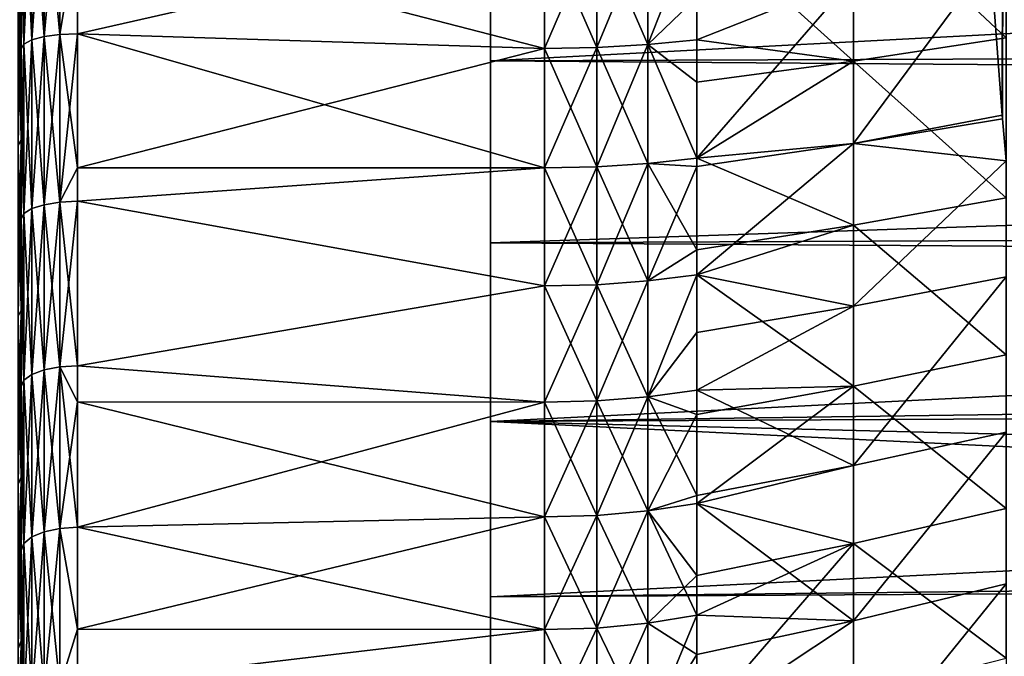
# Model space of a CAD drawing. Extents: x -26 to 70, y -205 to 28.
# Drawn here: x 34 to 40, y -18 to -15 of the extents above; entities that cross this region are included whole.
import ezdxf

# ---------------------------------------------------------------- set-up
doc = ezdxf.new("R2010")
doc.units = 0
doc.header["$MEASUREMENT"] = 0
doc.layers.add('L2', color=7, linetype='Continuous')
doc.layers.add('L3', color=7, linetype='Continuous')

msp = doc.modelspace()

# ---------------------------------------------------------------- linework, layer by layer
at = {"layer": 'L2', "color": 7}
for points in [[(39.7475, -4.476443, 35.92709), (39.72483, -15.28125, 35.82483), (39.66366, -14.44639, 35.54893)], [(39.7266, -15.3002, 35.83283), (39.72483, -15.28125, 35.82483), (39.7475, -4.476443, 35.92709)], [(39.7475, -4.476443, 35.92709), (39.7475, -15.52356, 35.92709), (39.7266, -15.3002, 35.83283)], [(34.70729, -14.85051, 34.65061), (34.62366, -14.86199, 34.60957), (34.70729, -13.94347, 34.42223)], [(34.70729, -13.94347, 34.42223), (34.62366, -14.86199, 34.60957), (34.62366, -13.9528, 34.38066)], [(34.70729, -13.94347, 69.57777), (34.62366, -13.9528, 69.61934), (34.70729, -14.85051, 69.34939)], [(34.70729, -14.85051, 69.34939), (34.8, -14.28144, 69.47754), (34.70729, -13.94347, 69.57777)], [(34.70729, -13.94347, 34.42223), (34.8, -14.28144, 34.52247), (34.70729, -14.85051, 34.65061)], [(34.51468, -14.90237, 34.46511), (34.5, -14.92733, 34.37583), (34.51468, -13.98564, 34.2343)], [(34.51468, -13.98564, 34.2343), (34.5, -14.92733, 34.37583), (34.5, -14.00593, 34.14384)], [(34.51468, -13.98564, 69.7657), (34.5, -14.00593, 69.85616), (34.51468, -14.90237, 69.53489)], [(34.55729, -14.87986, 34.54565), (34.51468, -14.90237, 34.46511), (34.55729, -13.96733, 34.3159)], [(34.55729, -13.96733, 34.3159), (34.51468, -14.90237, 34.46511), (34.51468, -13.98564, 34.2343)], [(34.55729, -13.96733, 69.6841), (34.51468, -13.98564, 69.7657), (34.55729, -14.87986, 69.45435)], [(34.55729, -14.87986, 69.45435), (34.51468, -13.98564, 69.7657), (34.51468, -14.90237, 69.53489)], [(34.62366, -14.86199, 34.60957), (34.55729, -14.87986, 34.54565), (34.62366, -13.9528, 34.38066)], [(34.62366, -13.9528, 34.38066), (34.55729, -14.87986, 34.54565), (34.55729, -13.96733, 34.3159)], [(34.62366, -13.9528, 69.61934), (34.55729, -13.96733, 69.6841), (34.62366, -14.86199, 69.39043)], [(34.62366, -14.86199, 69.39043), (34.55729, -13.96733, 69.6841), (34.55729, -14.87986, 69.45435)], [(34.70729, -14.85051, 69.34939), (34.62366, -13.9528, 69.61934), (34.62366, -14.86199, 69.39043)], [(39.7475, -14.00195, 68.52512), (38.93295, -14.10372, 68.94536), (39.7475, -14.86849, 68.29088)], [(34.51468, -14.90237, 69.53489), (34.5, -14.00593, 69.85616), (34.5, -14.92733, 69.62417)], [(34.5, -14.00593, 69.85616), (34.5, -14.49304, 70.15221), (34.5, -14.92733, 69.62417)], [(34.5, -14.92733, 34.37583), (34.5, -15.41404, 34.10089), (34.5, -14.00593, 34.14384)], [(34.5, -14.00593, 34.14384), (34.5, -15.41404, 34.10089), (34.5, -14.49304, 33.84779)], [(38.93295, -14.10372, 68.94536), (38.09886, -14.24204, 69.31655), (38.93295, -14.9923, 68.70516)], [(38.93295, -14.10372, 68.94536), (38.93295, -14.9923, 68.70516), (39.7475, -14.86849, 68.29088)], [(37.56586, -14.27824, 34.53568), (37.83766, -14.26456, 34.59154), (37.83766, -14.90491, 34.76102)], [(37.56586, -14.92065, 69.2943), (37.83766, -14.90491, 69.23898), (37.83766, -14.26456, 69.40845)], [(37.56586, -14.92065, 69.2943), (37.83766, -14.26456, 69.40845), (37.56586, -14.27824, 69.46432)], [(37.83766, -14.90491, 69.23898), (38.09886, -14.87902, 69.14797), (38.09886, -14.24204, 69.31655)], [(37.83766, -14.90491, 69.23898), (38.09886, -14.24204, 69.31655), (37.83766, -14.26456, 69.40845)], [(37.83766, -14.26456, 34.59154), (38.09886, -14.24204, 34.68345), (37.83766, -14.90491, 34.76102)], [(37.83766, -14.90491, 34.76102), (38.09886, -14.24204, 34.68345), (38.09886, -14.65153, 34.79182)], [(38.09886, -14.24204, 69.31655), (38.09886, -14.87902, 69.14797), (38.93295, -14.9923, 68.70516)], [(34.70729, -14.85051, 69.34939), (34.8, -14.84656, 69.33525), (34.8, -14.28144, 69.47754)], [(34.70729, -14.85051, 34.65061), (34.8, -14.28144, 34.52247), (34.8, -14.84656, 34.66475)], [(37.28872, -14.28283, 69.48306), (34.8, -14.28144, 69.47754), (37.28872, -14.92593, 69.31286)], [(37.28872, -14.92593, 69.31286), (34.8, -14.28144, 69.47754), (34.8, -14.84656, 69.33525)], [(37.28872, -14.28283, 34.51694), (34.8, -14.84656, 34.66475), (34.8, -14.28144, 34.52247)], [(37.28872, -14.92593, 34.68714), (34.8, -14.84656, 34.66475), (37.28872, -14.28283, 34.51694)], [(37.28872, -14.28283, 34.51694), (37.56586, -14.27824, 34.53568), (37.56586, -14.92065, 34.7057)], [(37.28872, -14.92593, 69.31286), (37.56586, -14.92065, 69.2943), (37.56586, -14.27824, 69.46432)], [(37.28872, -14.92593, 69.31286), (37.56586, -14.27824, 69.46432), (37.28872, -14.28283, 69.48306)], [(37.28872, -14.28283, 34.51694), (37.56586, -14.92065, 34.7057), (37.28872, -14.92593, 34.68714)], [(37.56586, -14.27824, 34.53568), (37.83766, -14.90491, 34.76102), (37.56586, -14.92065, 34.7057)], [(39.66366, -14.44639, 35.54893), (39.72483, -15.28125, 35.82483), (38.93295, -15.43153, 35.43244)], [(39.66366, -14.44639, 35.54893), (38.93295, -15.43153, 35.43244), (38.93295, -14.5496, 35.16888)], [(34.5, -15.41404, 34.10089), (34.48532, -15.44088, 34.01215), (34.5, -14.49304, 33.84779)], [(34.5, -15.41404, 69.89911), (34.5, -14.49304, 70.15221), (34.48532, -14.51531, 70.2422)], [(34.48532, -14.51531, 33.7578), (34.5, -14.49304, 33.84779), (34.48532, -15.44088, 34.01215)], [(34.48532, -14.51531, 70.2422), (34.48532, -15.44088, 69.98785), (34.5, -15.41404, 69.89911)], [(34.5, -14.92733, 69.62417), (34.5, -14.49304, 70.15221), (34.5, -15.41404, 69.89911)], [(38.09886, -14.87902, 34.85202), (38.09886, -14.65153, 34.79182), (38.93295, -14.5496, 35.16888)], [(38.93295, -14.5496, 35.16888), (38.93295, -15.43153, 35.43244), (38.09886, -15.50933, 35.04402)], [(38.93295, -14.5496, 35.16888), (38.09886, -15.50933, 35.04402), (38.09886, -14.87902, 34.85202)], [(38.09886, -14.65153, 34.79182), (38.09886, -14.87902, 34.85202), (37.83766, -14.90491, 34.76102)], [(34.55729, -15.77923, 34.82246), (34.51468, -15.80589, 34.7432), (34.55729, -14.87986, 34.54565)], [(34.55729, -14.87986, 34.54565), (34.51468, -15.80589, 34.7432), (34.51468, -14.90237, 34.46511)], [(34.55729, -14.87986, 69.45435), (34.51468, -14.90237, 69.53489), (34.55729, -15.77923, 69.17754)], [(34.62366, -15.75806, 34.88537), (34.55729, -15.77923, 34.82246), (34.62366, -14.86199, 34.60957)], [(34.62366, -14.86199, 34.60957), (34.55729, -15.77923, 34.82246), (34.55729, -14.87986, 34.54565)], [(34.62366, -14.86199, 69.39043), (34.55729, -14.87986, 69.45435), (34.62366, -15.75806, 69.11463)], [(34.62366, -15.75806, 69.11463), (34.55729, -14.87986, 69.45435), (34.55729, -15.77923, 69.17754)], [(34.70729, -15.74447, 34.92576), (34.62366, -15.75806, 34.88537), (34.70729, -14.85051, 34.65061)], [(34.70729, -14.85051, 34.65061), (34.62366, -15.75806, 34.88537), (34.62366, -14.86199, 34.60957)], [(34.70729, -14.85051, 69.34939), (34.62366, -14.86199, 69.39043), (34.70729, -15.74447, 69.07424)], [(34.70729, -15.74447, 69.07424), (34.62366, -14.86199, 69.39043), (34.62366, -15.75806, 69.11463)], [(34.8, -15.56116, 69.1153), (34.8, -14.84656, 69.33525), (34.70729, -14.85051, 69.34939)], [(34.70729, -14.85051, 34.65061), (34.8, -14.84656, 34.66475), (34.70729, -15.74447, 34.92576)], [(34.8, -14.84656, 34.66475), (34.8, -15.56116, 34.88469), (34.70729, -15.74447, 34.92576)], [(34.70729, -15.74447, 69.07424), (34.8, -15.56116, 69.1153), (34.70729, -14.85051, 69.34939)], [(37.28872, -14.92593, 69.31286), (34.8, -14.84656, 69.33525), (37.28872, -15.56231, 69.11901)], [(37.28872, -15.56231, 69.11901), (34.8, -14.84656, 69.33525), (34.8, -15.56116, 69.1153)], [(37.28872, -14.92593, 34.68714), (34.8, -15.56116, 34.88469), (34.8, -14.84656, 34.66475)], [(38.09886, -15.10413, 69.07941), (38.09886, -14.87902, 69.14797), (37.83766, -14.90491, 69.23898)], [(37.83766, -14.90491, 34.76102), (38.09886, -14.87902, 34.85202), (38.09886, -15.50933, 35.04402)], [(38.93295, -14.9923, 68.70516), (38.09886, -14.87902, 69.14797), (38.09886, -15.10413, 69.07941)], [(39.7475, -14.86849, 68.29088), (38.93295, -14.9923, 68.70516), (39.7475, -15.72147, 68.01125)], [(34.51468, -15.80589, 34.7432), (34.5, -15.83545, 34.65533), (34.51468, -14.90237, 34.46511)], [(34.51468, -14.90237, 34.46511), (34.5, -15.83545, 34.65533), (34.5, -14.92733, 34.37583)], [(34.51468, -14.90237, 69.53489), (34.5, -14.92733, 69.62417), (34.51468, -15.80589, 69.2568)], [(34.51468, -15.80589, 69.2568), (34.5, -14.92733, 69.62417), (34.5, -15.83545, 69.34467)], [(34.5, -14.92733, 69.62417), (34.5, -15.41404, 69.89911), (34.5, -15.83545, 69.34467)], [(34.5, -15.83545, 34.65533), (34.5, -16.32092, 34.40068), (34.5, -14.92733, 34.37583)], [(34.5, -14.92733, 34.37583), (34.5, -16.32092, 34.40068), (34.5, -15.41404, 34.10089)], [(34.55729, -15.77923, 69.17754), (34.51468, -14.90237, 69.53489), (34.51468, -15.80589, 69.2568)], [(37.28872, -15.56231, 34.88098), (34.8, -15.56116, 34.88469), (37.28872, -14.92593, 34.68714)], [(37.28872, -14.92593, 34.68714), (37.56586, -14.92065, 34.7057), (37.56586, -15.55634, 34.89934)], [(37.28872, -15.56231, 69.11901), (37.56586, -15.55634, 69.10066), (37.56586, -14.92065, 69.2943)], [(37.28872, -15.56231, 69.11901), (37.56586, -14.92065, 69.2943), (37.28872, -14.92593, 69.31286)], [(37.28872, -14.92593, 34.68714), (37.56586, -15.55634, 34.89934), (37.28872, -15.56231, 34.88098)], [(37.56586, -14.92065, 34.7057), (37.83766, -14.90491, 34.76102), (37.83766, -15.53857, 34.95403)], [(37.56586, -15.55634, 69.10066), (37.83766, -15.53857, 69.04597), (37.83766, -14.90491, 69.23898)], [(37.56586, -15.55634, 69.10066), (37.83766, -14.90491, 69.23898), (37.56586, -14.92065, 69.2943)], [(37.56586, -14.92065, 34.7057), (37.83766, -15.53857, 34.95403), (37.56586, -15.55634, 34.89934)], [(37.83766, -15.53857, 69.04597), (38.09886, -15.50933, 68.95598), (37.83766, -14.90491, 69.23898)], [(37.83766, -14.90491, 69.23898), (38.09886, -15.50933, 68.95598), (38.09886, -15.10413, 69.07941)], [(37.83766, -14.90491, 34.76102), (38.09886, -15.50933, 35.04402), (37.83766, -15.53857, 34.95403)], [(38.93295, -15.86696, 68.41841), (38.93295, -14.9923, 68.70516), (38.09886, -15.50933, 68.95598)], [(38.93295, -14.9923, 68.70516), (38.09886, -15.10413, 69.07941), (38.09886, -15.50933, 68.95598)], [(38.93295, -15.86696, 68.41841), (39.7475, -15.72147, 68.01125), (38.93295, -14.9923, 68.70516)], [(38.93295, -15.43153, 35.43244), (39.72483, -15.28125, 35.82483), (39.7266, -15.3002, 35.83283)], [(38.93295, -15.43153, 35.43244), (39.7266, -15.3002, 35.83283), (39.7475, -15.52356, 35.92709)], [(34.5, -16.32092, 34.40068), (34.48532, -16.35225, 34.31343), (34.5, -15.41404, 34.10089)], [(34.5, -15.41404, 34.10089), (34.48532, -16.35225, 34.31343), (34.48532, -15.44088, 34.01215)], [(34.5, -15.41404, 69.89911), (34.48532, -15.44088, 69.98785), (34.5, -16.32092, 69.59932)], [(34.5, -15.83545, 69.34467), (34.5, -15.41404, 69.89911), (34.5, -16.32092, 69.59932)], [(34.48532, -16.35225, 69.68657), (34.5, -16.32092, 69.59932), (34.48532, -15.44088, 69.98785)], [(38.93295, -16.29831, 35.74217), (38.09886, -16.13212, 35.25918), (38.93295, -15.43153, 35.43244)], [(38.93295, -15.43153, 35.43244), (38.09886, -16.13212, 35.25918), (38.09886, -15.55381, 35.05939)], [(38.93295, -15.43153, 35.43244), (38.09886, -15.55381, 35.05939), (38.09886, -15.50933, 35.04402)], [(38.93295, -16.29831, 35.74217), (38.93295, -15.43153, 35.43244), (39.7475, -15.52356, 35.92709)], [(37.83766, -15.53857, 69.04597), (38.09886, -15.99867, 68.78693), (38.09886, -15.50933, 68.95598)], [(37.83766, -15.53857, 34.95403), (38.09886, -15.50933, 35.04402), (38.09886, -15.55381, 35.05939)], [(38.09886, -15.50933, 68.95598), (38.09886, -15.99867, 68.78693), (38.93295, -15.86696, 68.41841)], [(34.70729, -15.74447, 69.07424), (34.8, -15.73979, 69.06033), (34.8, -15.56116, 69.1153)], [(34.70729, -15.74447, 34.92576), (34.8, -15.56116, 34.88469), (34.8, -15.73979, 34.93967)], [(37.28872, -15.56231, 69.11901), (34.8, -15.56116, 69.1153), (34.8, -15.73979, 69.06033)], [(37.28872, -15.56231, 34.88098), (34.8, -15.73979, 34.93967), (34.8, -15.56116, 34.88469)], [(37.28872, -15.56231, 69.11901), (34.8, -15.73979, 69.06033), (37.28872, -16.19108, 68.90179)], [(37.28872, -16.19108, 35.09821), (34.8, -15.73979, 34.93967), (37.28872, -15.56231, 34.88098)], [(37.28872, -15.56231, 34.88098), (37.56586, -15.55634, 34.89934), (37.56586, -16.18444, 35.11633)], [(37.28872, -16.19108, 68.90179), (37.56586, -16.18444, 68.88367), (37.56586, -15.55634, 69.10066)], [(37.28872, -16.19108, 68.90179), (37.56586, -15.55634, 69.10066), (37.28872, -15.56231, 69.11901)], [(37.28872, -15.56231, 34.88098), (37.56586, -16.18444, 35.11633), (37.28872, -16.19108, 35.09821)], [(37.56586, -15.55634, 34.89934), (37.83766, -15.53857, 34.95403), (37.83766, -16.16466, 35.17033)], [(37.56586, -16.18444, 68.88367), (37.83766, -16.16466, 68.82967), (37.83766, -15.53857, 69.04597)], [(37.56586, -16.18444, 68.88367), (37.83766, -15.53857, 69.04597), (37.56586, -15.55634, 69.10066)], [(37.56586, -15.55634, 34.89934), (37.83766, -16.16466, 35.17033), (37.56586, -16.18444, 35.11633)], [(37.83766, -16.16466, 68.82967), (38.09886, -15.99867, 68.78693), (37.83766, -15.53857, 69.04597)], [(37.83766, -15.53857, 34.95403), (38.09886, -15.55381, 35.05939), (37.83766, -16.16466, 35.17033)], [(37.83766, -16.16466, 35.17033), (38.09886, -15.55381, 35.05939), (38.09886, -16.13212, 35.25918)], [(39.7475, -16.14212, 36.14536), (38.93295, -16.29831, 35.74217), (39.7475, -15.52356, 35.92709)], [(39.7475, -16.55849, 67.68698), (39.7475, -15.72147, 68.01125), (38.93295, -15.86696, 68.41841)], [(34.55729, -16.66301, 35.14558), (34.51468, -16.69376, 35.06781), (34.55729, -15.77923, 34.82246)], [(34.55729, -15.77923, 34.82246), (34.51468, -16.69376, 35.06781), (34.51468, -15.80589, 34.7432)], [(34.55729, -15.77923, 69.17754), (34.51468, -15.80589, 69.2568), (34.55729, -16.66301, 68.85442)], [(34.62366, -16.63861, 35.2073), (34.55729, -16.66301, 35.14558), (34.62366, -15.75806, 34.88537)], [(34.62366, -15.75806, 34.88537), (34.55729, -16.66301, 35.14558), (34.55729, -15.77923, 34.82246)], [(34.62366, -15.75806, 69.11463), (34.55729, -15.77923, 69.17754), (34.62366, -16.63861, 68.7927)], [(34.62366, -16.63861, 68.7927), (34.55729, -15.77923, 69.17754), (34.55729, -16.66301, 68.85442)], [(34.70729, -16.62295, 35.24693), (34.62366, -16.63861, 35.2073), (34.70729, -15.74447, 34.92576)], [(34.70729, -15.74447, 34.92576), (34.62366, -16.63861, 35.2073), (34.62366, -15.75806, 34.88537)], [(34.70729, -15.74447, 69.07424), (34.62366, -15.75806, 69.11463), (34.70729, -16.62295, 68.75307)], [(34.70729, -16.62295, 68.75307), (34.62366, -15.75806, 69.11463), (34.62366, -16.63861, 68.7927)], [(34.8, -16.61755, 68.73941), (34.8, -15.73979, 69.06033), (34.70729, -15.74447, 69.07424)], [(34.70729, -15.74447, 34.92576), (34.8, -15.73979, 34.93967), (34.70729, -16.62295, 35.24693)], [(34.8, -15.73979, 34.93967), (34.8, -16.61755, 35.26058), (34.70729, -16.62295, 35.24693)], [(34.70729, -16.62295, 68.75307), (34.8, -16.61755, 68.73941), (34.70729, -15.74447, 69.07424)], [(37.28872, -16.19108, 68.90179), (34.8, -15.73979, 69.06033), (34.8, -16.61755, 68.73941)], [(37.28872, -16.19108, 35.09821), (34.8, -16.61755, 35.26058), (34.8, -15.73979, 34.93967)], [(34.51468, -16.69376, 35.06781), (34.5, -16.72784, 34.98159), (34.51468, -15.80589, 34.7432)], [(34.51468, -15.80589, 34.7432), (34.5, -16.72784, 34.98159), (34.5, -15.83545, 34.65533)], [(34.51468, -15.80589, 69.2568), (34.5, -15.83545, 69.34467), (34.51468, -16.69376, 68.93219)], [(34.51468, -16.69376, 68.93219), (34.5, -15.83545, 69.34467), (34.5, -16.72784, 69.01841)], [(34.5, -15.83545, 69.34467), (34.5, -16.32092, 69.59932), (34.5, -16.72784, 69.01841)], [(34.5, -16.72784, 34.98159), (34.5, -17.2113, 34.74639), (34.5, -15.83545, 34.65533)], [(34.5, -15.83545, 34.65533), (34.5, -17.2113, 34.74639), (34.5, -16.32092, 34.40068)], [(34.55729, -16.66301, 68.85442), (34.51468, -15.80589, 69.2568), (34.51468, -16.69376, 68.93219)], [(38.09886, -15.99867, 68.78693), (38.09886, -16.13212, 68.74082), (38.93295, -15.86696, 68.41841)], [(38.93295, -15.86696, 68.41841), (38.09886, -16.13212, 68.74082), (38.93295, -16.72528, 68.0859)], [(38.93295, -15.86696, 68.41841), (38.93295, -16.72528, 68.0859), (39.7475, -16.55849, 67.68698)], [(37.83766, -16.16466, 68.82967), (38.09886, -16.13212, 68.74082), (38.09886, -15.99867, 68.78693)], [(37.83766, -16.78233, 68.59038), (38.09886, -16.74653, 68.5028), (38.09886, -16.13212, 68.74082)], [(37.83766, -16.78233, 68.59038), (38.09886, -16.13212, 68.74082), (37.83766, -16.16466, 68.82967)], [(37.83766, -16.16466, 35.17033), (38.09886, -16.13212, 35.25918), (37.83766, -16.78233, 35.40962)], [(37.83766, -16.78233, 35.40962), (38.09886, -16.13212, 35.25918), (38.09886, -16.43932, 35.37819)], [(38.93295, -16.29831, 35.74217), (38.09886, -16.43932, 35.37819), (38.09886, -16.13212, 35.25918)], [(38.09886, -16.13212, 68.74082), (38.09886, -16.74653, 68.5028), (38.93295, -16.72528, 68.0859)], [(38.93295, -17.14755, 36.09723), (38.93295, -16.29831, 35.74217), (39.7475, -16.14212, 36.14536)], [(39.7475, -16.97029, 36.49161), (38.93295, -17.14755, 36.09723), (39.7475, -16.14212, 36.14536)], [(37.28872, -16.19108, 68.90179), (34.8, -16.61755, 68.73941), (37.28872, -16.8114, 68.66148)], [(37.28872, -16.8114, 35.33852), (34.8, -16.61755, 35.26058), (37.28872, -16.19108, 35.09821)], [(37.28872, -16.19108, 35.09821), (37.56586, -16.18444, 35.11633), (37.56586, -16.8041, 35.35638)], [(37.28872, -16.8114, 68.66148), (37.56586, -16.8041, 68.64361), (37.56586, -16.18444, 68.88367)], [(37.28872, -16.8114, 68.66148), (37.56586, -16.18444, 68.88367), (37.28872, -16.19108, 68.90179)], [(37.28872, -16.19108, 35.09821), (37.56586, -16.8041, 35.35638), (37.28872, -16.8114, 35.33852)], [(37.56586, -16.18444, 35.11633), (37.83766, -16.16466, 35.17033), (37.83766, -16.78233, 35.40962)], [(37.56586, -16.8041, 68.64361), (37.83766, -16.78233, 68.59038), (37.83766, -16.16466, 68.82967)], [(37.56586, -16.8041, 68.64361), (37.83766, -16.16466, 68.82967), (37.56586, -16.18444, 68.88367)], [(37.56586, -16.18444, 35.11633), (37.83766, -16.78233, 35.40962), (37.56586, -16.8041, 35.35638)], [(38.09886, -16.74653, 35.4972), (38.09886, -16.43932, 35.37819), (38.93295, -16.29831, 35.74217)], [(38.93295, -17.14755, 36.09723), (38.09886, -16.74653, 35.4972), (38.93295, -16.29831, 35.74217)], [(34.48532, -17.24705, 34.66085), (34.48532, -16.35225, 34.31343), (34.5, -16.32092, 34.40068)], [(34.48532, -17.24705, 34.66085), (34.5, -16.32092, 34.40068), (34.5, -17.2113, 34.74639)], [(34.5, -17.2113, 69.25361), (34.5, -16.32092, 69.59932), (34.48532, -16.35225, 69.68657)], [(34.48532, -17.24705, 69.33915), (34.5, -17.2113, 69.25361), (34.48532, -16.35225, 69.68657)], [(34.5, -16.72784, 69.01841), (34.5, -16.32092, 69.59932), (34.5, -17.2113, 69.25361)], [(38.09886, -16.43932, 35.37819), (38.09886, -16.74653, 35.4972), (37.83766, -16.78233, 35.40962)], [(39.7475, -16.55849, 67.68698), (38.93295, -16.72528, 68.0859), (39.7475, -17.37724, 67.31899)], [(34.70729, -17.48357, 35.61327), (34.62366, -17.50127, 35.57451), (34.70729, -16.62295, 35.24693)], [(34.70729, -16.62295, 35.24693), (34.62366, -17.50127, 35.57451), (34.62366, -16.63861, 35.2073)], [(34.70729, -16.62295, 68.75307), (34.62366, -16.63861, 68.7927), (34.70729, -17.48357, 68.38673)], [(34.70729, -16.62295, 68.75307), (34.8, -16.80975, 68.6576), (34.8, -16.61755, 68.73941)], [(34.70729, -16.62295, 35.24693), (34.8, -16.61755, 35.26058), (34.8, -16.80975, 35.3424)], [(34.70729, -17.48357, 68.38673), (34.8, -17.47747, 68.37337), (34.70729, -16.62295, 68.75307)], [(34.8, -17.47747, 68.37337), (34.8, -16.80975, 68.6576), (34.70729, -16.62295, 68.75307)], [(34.70729, -16.62295, 35.24693), (34.8, -16.80975, 35.3424), (34.70729, -17.48357, 35.61327)], [(37.28872, -16.8114, 68.66148), (34.8, -16.61755, 68.73941), (34.8, -16.80975, 68.6576)], [(37.28872, -16.8114, 35.33852), (34.8, -16.80975, 35.3424), (34.8, -16.61755, 35.26058)], [(34.55729, -17.52884, 35.51413), (34.51468, -17.56358, 35.43806), (34.55729, -16.66301, 35.14558)], [(34.55729, -16.66301, 35.14558), (34.51468, -17.56358, 35.43806), (34.51468, -16.69376, 35.06781)], [(34.55729, -16.66301, 68.85442), (34.51468, -16.69376, 68.93219), (34.55729, -17.52884, 68.48586)], [(34.62366, -17.50127, 35.57451), (34.55729, -17.52884, 35.51413), (34.62366, -16.63861, 35.2073)], [(34.62366, -16.63861, 35.2073), (34.55729, -17.52884, 35.51413), (34.55729, -16.66301, 35.14558)], [(34.62366, -16.63861, 68.7927), (34.55729, -16.66301, 68.85442), (34.62366, -17.50127, 68.42549)], [(34.62366, -17.50127, 68.42549), (34.55729, -16.66301, 68.85442), (34.55729, -17.52884, 68.48586)], [(34.70729, -17.48357, 68.38673), (34.62366, -16.63861, 68.7927), (34.62366, -17.50127, 68.42549)], [(34.51468, -17.56358, 35.43806), (34.5, -17.6021, 35.35374), (34.51468, -16.69376, 35.06781)], [(34.51468, -16.69376, 35.06781), (34.5, -17.6021, 35.35374), (34.5, -16.72784, 34.98159)], [(34.51468, -16.69376, 68.93219), (34.5, -16.72784, 69.01841), (34.51468, -17.56358, 68.56194)], [(34.51468, -17.56358, 68.56194), (34.5, -16.72784, 69.01841), (34.5, -17.6021, 68.64627)], [(34.5, -16.72784, 69.01841), (34.5, -17.2113, 69.25361), (34.5, -17.6021, 68.64627)], [(34.5, -17.6021, 35.35374), (34.5, -18.08288, 35.13711), (34.5, -16.72784, 34.98159)], [(34.5, -16.72784, 34.98159), (34.5, -18.08288, 35.13711), (34.5, -17.2113, 34.74639)], [(34.55729, -17.52884, 68.48586), (34.51468, -16.69376, 68.93219), (34.51468, -17.56358, 68.56194)], [(38.93295, -17.56484, 67.70856), (38.93295, -16.72528, 68.0859), (38.09886, -17.35172, 68.24223)], [(38.93295, -16.72528, 68.0859), (38.09886, -16.74653, 68.5028), (38.09886, -16.87621, 68.44696)], [(38.93295, -16.72528, 68.0859), (38.09886, -16.87621, 68.44696), (38.09886, -17.35172, 68.24223)], [(38.93295, -17.56484, 67.70856), (39.7475, -17.37724, 67.31899), (38.93295, -16.72528, 68.0859)], [(38.09886, -16.87621, 68.44696), (38.09886, -16.74653, 68.5028), (37.83766, -16.78233, 68.59038)], [(37.83766, -16.78233, 35.40962), (38.09886, -16.74653, 35.4972), (38.09886, -17.3085, 35.73916)], [(38.09886, -17.3085, 35.73916), (38.09886, -16.74653, 35.4972), (38.93295, -17.14755, 36.09723)], [(34.8, -16.80975, 35.3424), (34.8, -17.47747, 35.62662), (34.70729, -17.48357, 35.61327)], [(37.28872, -16.8114, 68.66148), (34.8, -16.80975, 68.6576), (37.28872, -17.42241, 68.39841)], [(37.28872, -17.42241, 68.39841), (34.8, -16.80975, 68.6576), (34.8, -17.47747, 68.37337)], [(37.28872, -16.8114, 35.33852), (34.8, -17.47747, 35.62662), (34.8, -16.80975, 35.3424)], [(37.28872, -17.42241, 35.60159), (34.8, -17.47747, 35.62662), (37.28872, -16.8114, 35.33852)], [(37.28872, -16.8114, 35.33852), (37.56586, -16.8041, 35.35638), (37.56586, -17.41446, 35.61917)], [(37.28872, -17.42241, 68.39841), (37.56586, -17.41446, 68.38083), (37.56586, -16.8041, 68.64361)], [(37.28872, -17.42241, 68.39841), (37.56586, -16.8041, 68.64361), (37.28872, -16.8114, 68.66148)], [(37.28872, -16.8114, 35.33852), (37.56586, -17.41446, 35.61917), (37.28872, -17.42241, 35.60159)], [(37.56586, -16.8041, 35.35638), (37.83766, -16.78233, 35.40962), (37.83766, -17.39074, 35.67157)], [(37.56586, -17.41446, 68.38083), (37.83766, -17.39074, 68.32843), (37.83766, -16.78233, 68.59038)], [(37.56586, -17.41446, 68.38083), (37.83766, -16.78233, 68.59038), (37.56586, -16.8041, 68.64361)], [(37.56586, -16.8041, 35.35638), (37.83766, -17.39074, 35.67157), (37.56586, -17.41446, 35.61917)], [(37.83766, -17.39074, 68.32843), (38.09886, -16.87621, 68.44696), (37.83766, -16.78233, 68.59038)], [(37.83766, -16.78233, 35.40962), (38.09886, -17.3085, 35.73916), (37.83766, -17.39074, 35.67157)], [(37.83766, -17.39074, 68.32843), (38.09886, -17.35172, 68.24223), (38.09886, -16.87621, 68.44696)], [(38.93295, -17.97686, 36.49661), (38.93295, -17.14755, 36.09723), (39.7475, -16.97029, 36.49161)], [(39.7475, -17.77904, 36.88108), (38.93295, -17.97686, 36.49661), (39.7475, -16.97029, 36.49161)], [(38.09886, -17.35172, 35.75777), (38.09886, -17.3085, 35.73916), (38.93295, -17.14755, 36.09723)], [(38.93295, -17.97686, 36.49661), (38.09886, -17.35172, 35.75777), (38.93295, -17.14755, 36.09723)], [(34.48532, -18.12295, 35.05351), (34.48532, -17.24705, 34.66085), (34.5, -17.2113, 34.74639)], [(34.48532, -18.12295, 35.05351), (34.5, -17.2113, 34.74639), (34.5, -18.08288, 35.13711)], [(34.5, -18.08288, 68.86289), (34.5, -17.2113, 69.25361), (34.48532, -17.24705, 69.33915)], [(34.48532, -18.12295, 68.94649), (34.5, -18.08288, 68.86289), (34.48532, -17.24705, 69.33915)], [(34.5, -17.6021, 68.64627), (34.5, -17.2113, 69.25361), (34.5, -18.08288, 68.86289)], [(38.09886, -17.3085, 35.73916), (38.09886, -17.35172, 35.75777), (37.83766, -17.39074, 35.67157)], [(38.09886, -17.73433, 68.06047), (38.09886, -17.35172, 68.24223), (37.83766, -17.39074, 68.32843)], [(37.83766, -17.39074, 35.67157), (38.09886, -17.35172, 35.75777), (38.09886, -17.94688, 36.04052)], [(38.09886, -17.94688, 36.04052), (38.09886, -17.35172, 35.75777), (38.93295, -17.97686, 36.49661)], [(38.09886, -17.35172, 68.24223), (38.09886, -17.73433, 68.06047), (38.93295, -17.56484, 67.70856)], [(37.56586, -17.41446, 35.61917), (37.83766, -17.39074, 35.67157), (37.83766, -17.98905, 35.95582)], [(37.56586, -18.01469, 68.09567), (37.83766, -17.98905, 68.04419), (37.83766, -17.39074, 68.32843)], [(37.56586, -18.01469, 68.09567), (37.83766, -17.39074, 68.32843), (37.56586, -17.41446, 68.38083)], [(37.83766, -17.98905, 68.04419), (38.09886, -17.73433, 68.06047), (37.83766, -17.39074, 68.32843)], [(37.83766, -17.39074, 35.67157), (38.09886, -17.94688, 36.04052), (37.83766, -17.98905, 35.95582)], [(39.7475, -18.17542, 66.90831), (39.7475, -17.37724, 67.31899), (38.93295, -17.56484, 67.70856)], [(37.28872, -17.42241, 68.39841), (34.8, -17.47747, 68.37337), (37.28872, -18.02329, 68.11294)], [(37.28872, -18.02329, 35.88706), (34.8, -18.02086, 35.89204), (37.28872, -17.42241, 35.60159)], [(37.28872, -17.42241, 35.60159), (34.8, -18.02086, 35.89204), (34.8, -17.47747, 35.62662)], [(37.28872, -17.42241, 35.60159), (37.56586, -17.41446, 35.61917), (37.56586, -18.01469, 35.90433)], [(37.28872, -18.02329, 68.11294), (37.56586, -18.01469, 68.09567), (37.56586, -17.41446, 68.38083)], [(37.28872, -18.02329, 68.11294), (37.56586, -17.41446, 68.38083), (37.28872, -17.42241, 68.39841)], [(37.28872, -17.42241, 35.60159), (37.56586, -18.01469, 35.90433), (37.28872, -18.02329, 35.88706)], [(37.56586, -17.41446, 35.61917), (37.83766, -17.98905, 35.95582), (37.56586, -18.01469, 35.90433)], [(34.62366, -18.34371, 35.98599), (34.55729, -18.37437, 35.92713), (34.62366, -17.50127, 35.57451)], [(34.62366, -17.50127, 35.57451), (34.55729, -18.37437, 35.92713), (34.55729, -17.52884, 35.51413)], [(34.62366, -17.50127, 68.42549), (34.55729, -17.52884, 68.48586), (34.62366, -18.34371, 68.01401)], [(34.70729, -18.32402, 36.02378), (34.62366, -18.34371, 35.98599), (34.70729, -17.48357, 35.61327)], [(34.70729, -17.48357, 35.61327), (34.62366, -18.34371, 35.98599), (34.62366, -17.50127, 35.57451)], [(34.70729, -17.48357, 68.38673), (34.62366, -17.50127, 68.42549), (34.70729, -18.32402, 67.97622)], [(34.70729, -18.32402, 67.97622), (34.62366, -17.50127, 68.42549), (34.62366, -18.34371, 68.01401)], [(34.70729, -17.48357, 68.38673), (34.8, -18.02086, 68.10796), (34.8, -17.47747, 68.37337)], [(34.70729, -17.48357, 35.61327), (34.8, -17.47747, 35.62662), (34.8, -18.02086, 35.89204)], [(34.70729, -18.32402, 67.97622), (34.8, -18.02086, 68.10796), (34.70729, -17.48357, 68.38673)], [(34.70729, -17.48357, 35.61327), (34.8, -18.02086, 35.89204), (34.70729, -18.32402, 36.02378)], [(37.28872, -18.02329, 68.11294), (34.8, -17.47747, 68.37337), (34.8, -18.02086, 68.10796)], [(34.51468, -18.41302, 35.85296), (34.5, -18.45585, 35.77075), (34.51468, -17.56358, 35.43806)], [(34.51468, -17.56358, 35.43806), (34.5, -18.45585, 35.77075), (34.5, -17.6021, 35.35374)], [(34.51468, -17.56358, 68.56194), (34.5, -17.6021, 68.64627), (34.51468, -18.41302, 68.14703)], [(34.55729, -18.37437, 35.92713), (34.51468, -18.41302, 35.85296), (34.55729, -17.52884, 35.51413)], [(34.55729, -17.52884, 35.51413), (34.51468, -18.41302, 35.85296), (34.51468, -17.56358, 35.43806)], [(34.55729, -17.52884, 68.48586), (34.51468, -17.56358, 68.56194), (34.55729, -18.37437, 68.07287)], [(34.55729, -18.37437, 68.07287), (34.51468, -17.56358, 68.56194), (34.51468, -18.41302, 68.14703)], [(34.62366, -18.34371, 68.01401), (34.55729, -17.52884, 68.48586), (34.55729, -18.37437, 68.07287)], [(38.93295, -17.56484, 67.70856), (38.09886, -17.73433, 68.06047), (38.09886, -17.94688, 67.95948)], [(38.09886, -17.94688, 67.95948), (38.09886, -18.53118, 67.65494), (38.93295, -17.56484, 67.70856)], [(38.93295, -17.56484, 67.70856), (38.09886, -18.53118, 67.65494), (38.93295, -18.38332, 67.28743)], [(38.93295, -17.56484, 67.70856), (38.93295, -18.38332, 67.28743), (39.7475, -18.17542, 66.90831)], [(34.51468, -18.41302, 68.14703), (34.5, -17.6021, 68.64627), (34.5, -18.45585, 68.22925)], [(34.5, -17.6021, 68.64627), (34.5, -18.08288, 68.86289), (34.5, -18.45585, 68.22925)], [(34.5, -18.45585, 35.77075), (34.5, -18.93336, 35.57182), (34.5, -17.6021, 35.35374)], [(34.5, -17.6021, 35.35374), (34.5, -18.93336, 35.57182), (34.5, -18.08288, 35.13711)], [(37.83766, -17.98905, 68.04419), (38.09886, -17.94688, 67.95948), (38.09886, -17.73433, 68.06047)], [(38.93295, -18.78394, 36.93919), (38.93295, -17.97686, 36.49661), (39.7475, -17.77904, 36.88108)], [(39.7475, -18.56611, 37.31269), (38.93295, -18.78394, 36.93919), (39.7475, -17.77904, 36.88108)], [(37.83766, -18.57645, 67.73802), (38.09886, -18.53118, 67.65494), (38.09886, -17.94688, 67.95948)], [(37.83766, -18.57645, 67.73802), (38.09886, -17.94688, 67.95948), (37.83766, -17.98905, 68.04419)], [(37.83766, -17.98905, 35.95582), (38.09886, -17.94688, 36.04052), (38.09886, -18.15555, 36.14928)], [(38.93295, -17.97686, 36.49661), (38.09886, -18.15555, 36.14928), (38.09886, -17.94688, 36.04052)], [(38.09886, -18.53118, 36.34506), (38.09886, -18.15555, 36.14928), (38.93295, -17.97686, 36.49661)], [(38.93295, -18.78394, 36.93919), (38.09886, -18.53118, 36.34506), (38.93295, -17.97686, 36.49661)], [(34.70729, -18.32402, 67.97622), (34.8, -18.31723, 67.9632), (34.8, -18.02086, 68.10796)], [(34.70729, -18.32402, 36.02378), (34.8, -18.02086, 35.89204), (34.8, -18.31723, 36.0368)], [(37.28872, -18.02329, 68.11294), (34.8, -18.02086, 68.10796), (34.8, -18.31723, 67.9632)], [(37.28872, -18.02329, 35.88706), (34.8, -18.31723, 36.0368), (34.8, -18.02086, 35.89204)], [(37.28872, -18.02329, 68.11294), (34.8, -18.31723, 67.9632), (37.28872, -18.61321, 67.80546)], [(37.28872, -18.61321, 36.19454), (34.8, -18.31723, 36.0368), (37.28872, -18.02329, 35.88706)], [(37.28872, -18.02329, 35.88706), (37.56586, -18.01469, 35.90433), (37.56586, -18.60397, 36.21148)], [(37.28872, -18.61321, 67.80546), (37.56586, -18.60397, 67.78852), (37.56586, -18.01469, 68.09567)], [(37.28872, -18.61321, 67.80546), (37.56586, -18.01469, 68.09567), (37.28872, -18.02329, 68.11294)], [(37.28872, -18.02329, 35.88706), (37.56586, -18.60397, 36.21148), (37.28872, -18.61321, 36.19454)], [(37.56586, -18.01469, 35.90433), (37.83766, -17.98905, 35.95582), (37.83766, -18.57645, 36.26198)], [(37.56586, -18.60397, 67.78852), (37.83766, -18.57645, 67.73802), (37.83766, -17.98905, 68.04419)], [(37.56586, -18.60397, 67.78852), (37.83766, -17.98905, 68.04419), (37.56586, -18.01469, 68.09567)], [(37.56586, -18.01469, 35.90433), (37.83766, -18.57645, 36.26198), (37.56586, -18.60397, 36.21148)], [(37.83766, -17.98905, 35.95582), (38.09886, -18.15555, 36.14928), (37.83766, -18.57645, 36.26198)], [(34.5, -18.08288, 35.13711), (34.5, -18.93336, 35.57182), (34.48532, -18.97765, 35.49038)], [(34.5, -18.93336, 68.42818), (34.5, -18.08288, 68.86289), (34.48532, -18.12295, 68.94649)], [(34.5, -18.08288, 35.13711), (34.48532, -18.97765, 35.49038), (34.48532, -18.12295, 35.05351)], [(34.5, -18.45585, 68.22925), (34.5, -18.08288, 68.86289), (34.5, -18.93336, 68.42818)], [(34.48532, -18.12295, 68.94649), (34.48532, -18.97765, 68.50962), (34.5, -18.93336, 68.42818)], [(38.09886, -18.15555, 36.14928), (38.09886, -18.53118, 36.34506), (37.83766, -18.57645, 36.26198)]]:
    msp.add_3dface(points, dxfattribs=at)
at = {"layer": 'L3', "color": 7}
for points in [[(37, -27.3005, 61.21155), (37, -26.26167, 62.94157), (37, -10, 32.4)], [(37, -27.3005, 61.21155), (37, -10, 32.4), (37, -28.15595, 59.38387)], [(37, -28.15595, 59.38387), (37, -10, 32.4), (37, -12.01529, 32.50388)], [(37, -26.26167, 62.94157), (37, -25.05046, 64.55562), (37, -10, 32.4)], [(37, -10, 32.4), (37, -25.05046, 64.55562), (37, -23.67971, 66.03658)], [(37, -10, 32.4), (37, -23.67971, 66.03658), (37, -22.16395, 67.36875)], [(37, -22.16395, 67.36875), (37, -20.51925, 68.538), (37, -10, 32.4)], [(37, -10, 32.4), (37, -20.51925, 68.538), (37, -18.76304, 69.53195)], [(37, -10, 32.4), (37, -18.76304, 69.53195), (37, -16.91394, 70.34005)], [(37, -16.91394, 70.34005), (37, -14.99155, 70.95374), (37, -10, 32.4)], [(37, -10, 32.4), (37, -14.99155, 70.95374), (37, -13.01626, 71.36653)], [(37, -28.15595, 59.38387), (37, -12.01529, 32.50388), (37, -14.00922, 32.81443)], [(37, -14.99155, 70.95374), (50.5, -14.27927, 70.93394), (37, -13.01626, 71.36653)], [(37, -14.00922, 32.81443), (70.31691, -13.91164, 33.28065), (70.31691, -14.83982, 33.48741)], [(37, -14.00922, 32.81443), (70.31691, -14.83982, 33.48741), (37, -15.96065, 33.32835)], [(37, -14.00922, 32.81443), (37, -15.96065, 33.32835), (37, -28.15595, 59.38387)], [(70.48798, -14.87029, 70.4928), (50.5, -14.27927, 70.93394), (37, -14.99155, 70.95374)], [(37, -15.96065, 33.32835), (70.31691, -14.83982, 33.48741), (70.31691, -15.81627, 33.78118)], [(70.48798, -14.87029, 70.4928), (37, -14.99155, 70.95374), (70.48625, -15.24376, 70.39979)], [(70.48625, -15.24376, 70.39979), (37, -14.99155, 70.95374), (37, -16.91394, 70.34005)], [(70.48625, -15.24376, 70.39979), (37, -16.91394, 70.34005), (70.47916, -16.45515, 70.01067)], [(37, -15.96065, 33.32835), (70.31691, -15.81627, 33.78118), (70.31691, -16.17824, 33.89008)], [(37, -15.96065, 33.32835), (70.31691, -16.17824, 33.89008), (37, -17.8489, 34.04019)], [(37, -28.15595, 59.38387), (37, -15.96065, 33.32835), (37, -17.8489, 34.04019)], [(37, -17.8489, 34.04019), (70.31691, -16.17824, 33.89008), (70.31691, -17.4837, 34.38938)], [(70.47916, -16.45515, 70.01067), (37, -16.91394, 70.34005), (70.4771, -16.7458, 69.89451)], [(37, -16.91394, 70.34005), (70.47005, -17.73885, 69.49766), (70.4771, -16.7458, 69.89451)], [(37, -18.76304, 69.53195), (70.46328, -18.54914, 69.10373), (37, -16.91394, 70.34005)], [(37, -16.91394, 70.34005), (70.46328, -18.54914, 69.10373), (70.47005, -17.73885, 69.49766)], [(37, -17.8489, 34.04019), (70.31691, -17.4837, 34.38938), (70.31691, -17.66, 34.47203)], [(37, -17.8489, 34.04019), (70.31691, -17.66, 34.47203), (37, -19.65394, 34.94241)], [(37, -19.65394, 34.94241), (70.31691, -17.66, 34.47203), (70.31691, -18.74923, 34.98264)], [(37, -28.15595, 59.38387), (37, -17.8489, 34.04019), (37, -19.65394, 34.94241)]]:
    msp.add_3dface(points, dxfattribs=at)

doc.saveas('drawing.dxf')
